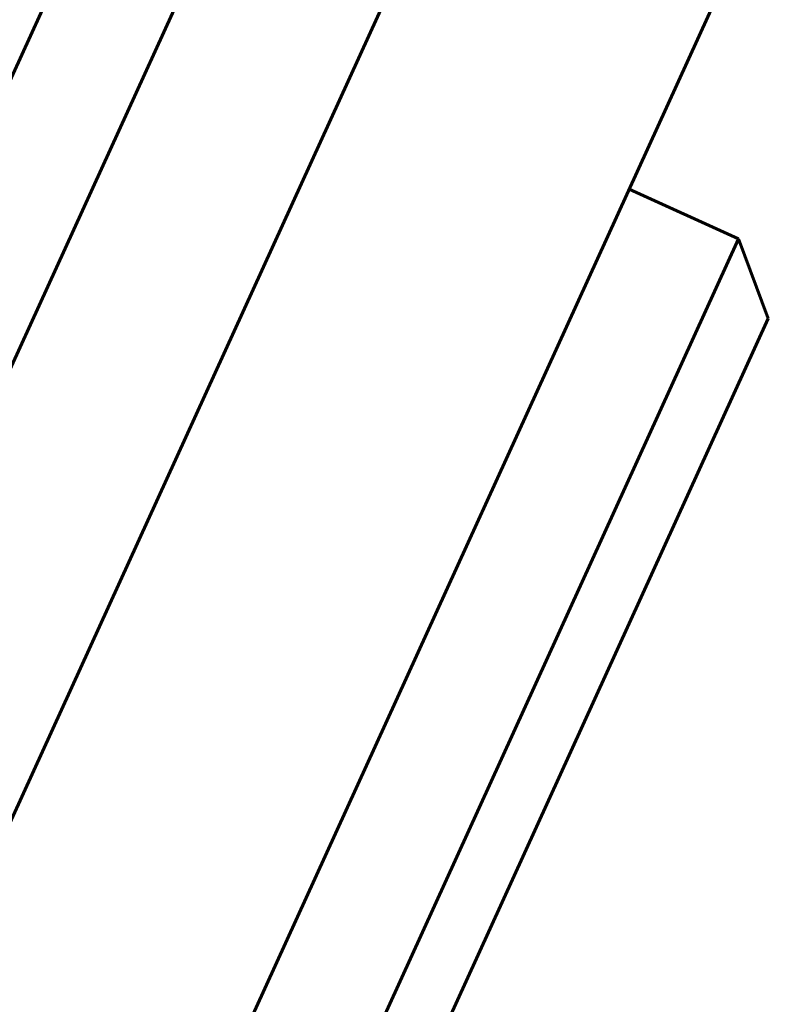
# Model space of a CAD drawing. Units: millimetres. Extents: x 0 to 840, y 0 to 594.
# Drawn here: x 142 to 145, y 107 to 111 of the extents above; entities that cross this region are included whole.
import ezdxf

# ---------------------------------------------------------------- set-up
doc = ezdxf.new("R2010")
doc.units = ezdxf.units.MM
doc.linetypes.add('K5LT_BASIC', pattern=[0])
doc.layers.add('Системный слой', color=7, linetype='Continuous')

msp = doc.modelspace()

# ---------------------------------------------------------------- linework, layer by layer
at = {"layer": 'Системный слой', "color": 5, "linetype": 'K5LT_BASIC', "lineweight": 60, "true_color": 0x0000ff}
for p, q in [((138.3338, 99.78117), (145.59484, 115.7037)), ((139.47112, 99.26252), (146.73216, 115.18506)), ((143.54292, 114.29135), (136.13102, 98.038)), ((143.99652, 114.0845), (136.58463, 97.83115)), ((145.00878, 110.20084), (144.55385, 110.4083)), ((142.10436, 103.83182), (145.00878, 110.20084)), ((145.13252, 109.86964), (145.00878, 110.20084)), ((142.43556, 103.95556), (145.13252, 109.86964))]:
    msp.add_line(p, q, dxfattribs=at)
for points, knots in [([(140.34278, 101.17395), (140.51167, 101.21743), (140.93558, 101.3405), (141.59892, 101.59017), (142.31917, 101.94127), (143.00344, 102.35817), (143.64574, 102.8372), (144.24046, 103.37418), (144.78237, 103.9644), (145.26675, 104.60269), (145.68933, 105.28346), (146.04643, 106.00075), (146.33492, 106.74828), (146.55227, 107.51951), (146.69657, 108.30768), (146.76657, 109.10588), (146.76165, 109.90713), (146.68185, 110.70442), (146.52787, 111.49075), (146.30107, 112.25925), (146.06477, 112.84983), (145.90599, 113.18254), (145.86051, 113.27363)], [0.989074842, 0.989074842, 0.989074842, 0.989074842, 0.989178867, 0.9893380013, 0.9894971356, 0.9896562699, 0.9898154042, 0.9899745385, 0.9901336728, 0.9902928071, 0.9904519414, 0.9906110757, 0.9907702101, 0.9909293444, 0.9910884787, 0.991247613, 0.9914067473, 0.9915658816, 0.9917250159, 0.9918841502, 0.9920432845, 0.9921040088, 0.9921040088, 0.9921040088, 0.9921040088]), ([(142.98014, 102.35755), (143.03821, 102.39657), (143.3154, 102.58783), (143.79159, 102.95974), (144.37421, 103.50981), (144.90286, 104.11194), (145.37292, 104.76084), (145.78026, 105.45085), (146.12131, 106.1759), (146.35857, 106.83391), (146.47393, 107.25031), (146.51339, 107.41064)], [0.9682905469, 0.9682905469, 0.9682905469, 0.9682905469, 0.9683322724, 0.9684914067, 0.9686505411, 0.9688096754, 0.9689688097, 0.969127944, 0.9692870783, 0.9694462126, 0.969544695, 0.969544695, 0.969544695, 0.969544695])]:
    msp.add_open_spline(points, degree=3, knots=knots, dxfattribs=at)

doc.saveas('drawing.dxf')
